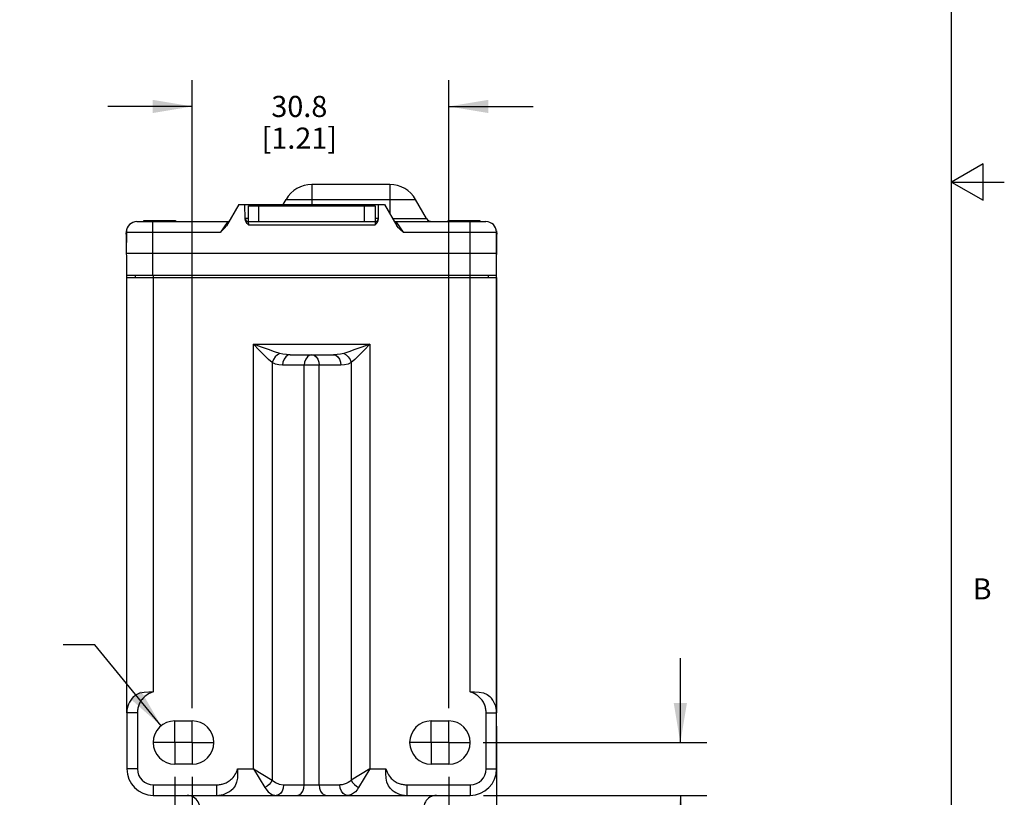
# Model space of a CAD drawing. Units: inches. Extents: x 0.7 to 21.3, y 0.5 to 16.
# Drawn here: x 16.6 to 21.3, y 5.3 to 9 of the extents above; entities that cross this region are included whole.
import ezdxf

# ---------------------------------------------------------------- set-up
doc = ezdxf.new("R2010")
doc.units = ezdxf.units.IN
doc.header["$LTSCALE"] = 1.21
doc.header["$MEASUREMENT"] = 0
doc.linetypes.add('CENTER', pattern=[0.6, 0.375, -0.075, 0.075, -0.075])
doc.layers.get('0').update_dxf_attribs({"linetype": 'CONTINUOUS'})
for name, color, linetype in [('AXIS', 7, 'CONTINUOUS'), ('DRIVEN_DIMS', 7, 'CONTINUOUS'), ('SCHEME_DIMS', 7, 'CONTINUOUS')]:
    doc.layers.add(name, color=color, linetype=linetype)
doc.styles.add('TEXTSTYLE_2', font='txt', dxfattribs={"width": 0.8})
doc.dimstyles.new('DIMSTYLE_1', dxfattribs={"dimtxt": 0.1, "dimasz": 0.1875, "dimexe": 0.125, "dimexo": 0.0625, "dimgap": 0.1, "dimtad": 0, "dimtih": 1, "dimtoh": 1, "dimdec": 1, "dimzin": 4, "dimdsep": 46, "dimtxsty": 'STANDARD', "dimblk": '_FILLED', "dimblk1": '_FILLED', "dimblk2": '_FILLED', "dimcen": 0.09, "dimadec": 3, "dimazin": 1, "dimtp": 0.005, "dimtm": 0.005, "dimtfac": 1, "dimtdec": 3, "dimtofl": 0, "dimtmove": 0, "dimatfit": 3, "dimldrblk": '_FILLED', "dimfxl": 1, "dimtolj": 1, "dimtzin": 4, "dimarcsym": 0})
doc.dimstyles.new('DIMSTYLE_2', dxfattribs={"dimtxt": 0.1, "dimasz": 0.1875, "dimexe": 0.125, "dimexo": 0.0625, "dimgap": 0.1, "dimtad": 0, "dimtih": 1, "dimtoh": 1, "dimdec": 1, "dimzin": 4, "dimdsep": 46, "dimtxsty": 'STANDARD', "dimblk": '_FILLED', "dimblk1": '_FILLED', "dimblk2": '_FILLED', "dimcen": 0.09, "dimadec": 3, "dimazin": 1, "dimtp": 0.1, "dimtm": 0.1, "dimtfac": 1, "dimtdec": 3, "dimtofl": 0, "dimtmove": 0, "dimatfit": 3, "dimldrblk": '_FILLED', "dimfxl": 1, "dimtolj": 1, "dimtzin": 4, "dimarcsym": 0})
doc.dimstyles.new('DIMSTYLE_3', dxfattribs={"dimtxt": 0.1, "dimasz": 0.1875, "dimexe": 0.125, "dimexo": 0.0625, "dimgap": 0.09, "dimtad": 0, "dimtih": 1, "dimtoh": 1, "dimdec": 1, "dimzin": 4, "dimdsep": 46, "dimtxsty": 'STANDARD', "dimblk": '_FILLED', "dimblk1": '_FILLED', "dimblk2": '_FILLED', "dimcen": 0.09, "dimadec": 3, "dimazin": 1, "dimtp": 0.1, "dimtm": 0.1, "dimtfac": 1, "dimtdec": 3, "dimtofl": 0, "dimtmove": 0, "dimatfit": 3, "dimldrblk": '_FILLED', "dimfxl": 1, "dimtolj": 1, "dimtzin": 4, "dimarcsym": 0})

# ---------------------------------------------------------------- blocks, each defined once
blk = doc.blocks.new('_FILLED')
at = {"color": 0, "linetype": 'BYBLOCK'}
blk.add_solid([(0, 0), (-1, 0.167), (-1, -0.167)], dxfattribs=at)
blk = doc.blocks.new('*D0')
at = {"layer": 'DRIVEN_DIMS', "color": 7, "linetype": 'CONTINUOUS'}
for p, q in [((17.4574, 5.7604), (17.4574, 8.7325)), ((18.6709, 5.7604), (18.6709, 8.7325)), ((17.4574, 8.6075), (17.0574, 8.6075)), ((18.6709, 8.6075), (19.0709, 8.6075))]:
    blk.add_line(p, q, dxfattribs=at)
at = {"layer": 'DRIVEN_DIMS', "color": 7, "linetype": 'CONTINUOUS', "xscale": 0.1875, "yscale": 0.1875, "zscale": 0.1875}
blk.add_blockref('_FILLED', (17.4574, 8.6075), dxfattribs=at)
at = {"layer": 'DRIVEN_DIMS', "color": 7, "linetype": 'CONTINUOUS', "xscale": 0.1875, "yscale": 0.1875, "zscale": 0.1875, "rotation": 180}
blk.add_blockref('_FILLED', (18.6709, 8.6075), dxfattribs=at)
at = {"layer": 'DRIVEN_DIMS', "color": 7, "linetype": 'CONTINUOUS', "insert": (17.9641, 8.6575), "char_height": 0.1, "width": 0.6, "attachment_point": 2, "line_spacing_factor": 0.9}
blk.add_mtext('30.8\\P[1.21]', dxfattribs=at)
blk = doc.blocks.new('*D1')
at = {"layer": 'DRIVEN_DIMS', "color": 7, "linetype": 'CONTINUOUS'}
for p, q in [((17.3749, 5.4354), (17.3749, 3.2571)), ((17.4574, 5.4354), (17.4574, 3.2571)), ((17.3749, 3.3821), (16.9749, 3.3821)), ((17.4574, 3.3821), (17.8643, 3.3821))]:
    blk.add_line(p, q, dxfattribs=at)
at = {"layer": 'DRIVEN_DIMS', "color": 7, "linetype": 'CONTINUOUS', "xscale": 0.1875, "yscale": 0.1875, "zscale": 0.1875}
blk.add_blockref('_FILLED', (17.3749, 3.3821), dxfattribs=at)
at = {"layer": 'DRIVEN_DIMS', "color": 7, "linetype": 'CONTINUOUS', "xscale": 0.1875, "yscale": 0.1875, "zscale": 0.1875, "rotation": 180}
blk.add_blockref('_FILLED', (17.4574, 3.3821), dxfattribs=at)
at = {"layer": 'DRIVEN_DIMS', "color": 7, "linetype": 'CONTINUOUS', "insert": (17.9643, 3.4321), "char_height": 0.1, "width": 0.5, "attachment_point": 1, "line_spacing_factor": 0.9}
blk.add_mtext('2.1\\P[.08]', dxfattribs=at)
blk = doc.blocks.new('*D2')
at = {"layer": 'DRIVEN_DIMS', "color": 7, "linetype": 'CONTINUOUS'}
for p, q in [((19.767, 5.5979), (19.767, 5.9979)), ((18.8334, 5.5979), (19.892, 5.5979)), ((18.8352, 5.3479), (19.892, 5.3479)), ((19.767, 5.3479), (19.767, 5.0198)), ((19.767, 5.0198), (19.917, 5.0198))]:
    blk.add_line(p, q, dxfattribs=at)
at = {"layer": 'DRIVEN_DIMS', "color": 7, "linetype": 'CONTINUOUS', "xscale": 0.1875, "yscale": 0.1875, "zscale": 0.1875}
for p, rotation in [((19.767, 5.5979), 270), ((19.767, 5.3479), 90)]:
    blk.add_blockref('_FILLED', p, dxfattribs=dict(at, rotation=rotation))
at = {"layer": 'DRIVEN_DIMS', "color": 7, "linetype": 'CONTINUOUS', "insert": (20.017, 5.0698), "char_height": 0.1, "width": 0.5, "attachment_point": 1, "line_spacing_factor": 0.9}
blk.add_mtext('6.4\\P[.25]', dxfattribs=at)
blk = doc.blocks.new('*D15')
at = {"layer": 'SCHEME_DIMS', "color": 7, "linetype": 'CONTINUOUS'}
for p, q in [((18.8979, 5.6756), (18.8979, 3.6775)), ((18.6709, 5.4354), (18.6709, 3.6775)), ((18.6709, 3.8025), (18.2709, 3.8025)), ((18.8979, 3.8025), (19.2255, 3.8025))]:
    blk.add_line(p, q, dxfattribs=at)
at = {"layer": 'SCHEME_DIMS', "color": 7, "linetype": 'CONTINUOUS', "xscale": 0.1875, "yscale": 0.1875, "zscale": 0.1875}
blk.add_blockref('_FILLED', (18.6709, 3.8025), dxfattribs=at)
at = {"layer": 'SCHEME_DIMS', "color": 7, "linetype": 'CONTINUOUS', "xscale": 0.1875, "yscale": 0.1875, "zscale": 0.1875, "rotation": 180}
blk.add_blockref('_FILLED', (18.8979, 3.8025), dxfattribs=at)
at = {"layer": 'SCHEME_DIMS', "color": 7, "linetype": 'CONTINUOUS', "insert": (19.3255, 3.8525), "char_height": 0.1, "width": 0.5, "attachment_point": 1, "line_spacing_factor": 0.9}
blk.add_mtext('5.8\\P[.23]', dxfattribs=at)
blk = doc.blocks.new('*D19')
at = {"layer": 'SCHEME_DIMS', "color": 7, "linetype": 'CONTINUOUS'}
for p, q in [((16.9969, 6.0603), (16.8469, 6.0603)), ((17.3101, 5.6772), (16.9969, 6.0603))]:
    blk.add_line(p, q, dxfattribs=at)
at = {"layer": 'SCHEME_DIMS', "color": 7, "linetype": 'CONTINUOUS', "xscale": 0.1875, "yscale": 0.1875, "zscale": 0.1875, "rotation": 309.2670330741}
blk.add_blockref('_FILLED', (17.3101, 5.6772), dxfattribs=at)
at = {"layer": 'SCHEME_DIMS', "color": 7, "linetype": 'CONTINUOUS', "insert": (16.5469, 6.1103), "char_height": 0.1, "width": 0.5, "attachment_point": 3, "line_spacing_factor": 0.9}
blk.add_mtext('R2.6\\P[.10]', dxfattribs=at)

msp = doc.modelspace()

# ---------------------------------------------------------------- linework, layer by layer
at = {"color": 7, "linetype": 'CONTINUOUS'}
for p, q in [((21.05, 0.75), (21.05, 15.75)), ((21.2, 8.3366), (21.05, 8.25)), ((21.2, 8.1634), (21.2, 8.3366)), ((21.05, 8.25), (21.3, 8.25)), ((21.05, 8.25), (21.2, 8.1634)), ((18.0229, 8.2379), (18.0229, 8.1429)), ((18.3929, 8.2379), (18.0229, 8.2379)), ((18.3929, 8.2379), (18.3929, 8.0996)), ((17.8872, 8.1429), (17.9017, 8.1679)), ((17.9017, 8.1679), (18.5142, 8.1679)), ((18.5661, 8.0779), (18.5142, 8.1679)), ((17.6779, 8.1429), (17.6201, 8.0427)), ((17.6779, 8.1429), (18.3679, 8.1429)), ((17.7077, 8.0738), (17.7065, 8.1429)), ((17.7229, 8.0629), (17.7229, 8.1379)), ((17.7229, 8.1379), (18.3229, 8.1379)), ((17.7729, 8.0629), (17.7729, 8.1379)), ((17.8229, 8.1379), (17.8229, 8.1429)), ((18.2229, 8.1379), (18.2229, 8.1429)), ((18.2729, 8.0629), (18.2729, 8.1379)), ((18.3229, 8.1379), (18.3229, 8.0629)), ((18.3381, 8.0738), (18.3393, 8.1429)), ((18.3679, 8.1429), (18.4258, 8.0427)), ((17.1958, 8.0629), (17.6254, 8.0629)), ((17.2278, 8.0629), (17.2278, 8.068)), ((17.2278, 8.068), (17.3778, 8.068)), ((17.2699, 8.0629), (17.2699, 7.8079)), ((17.3778, 8.068), (17.3778, 8.0629)), ((17.6254, 8.0629), (17.5905, 8.0134)), ((17.7229, 8.0777), (17.7077, 8.0777)), ((17.7226, 8.0629), (17.7232, 8.0481)), ((17.7226, 8.0629), (18.3232, 8.0629)), ((18.3232, 8.0629), (18.3226, 8.0481)), ((18.3382, 8.0777), (18.3229, 8.0777)), ((18.4054, 8.0779), (18.5661, 8.0779)), ((18.4204, 8.0629), (18.4554, 8.0134)), ((18.4204, 8.0629), (18.847, 8.0629)), ((18.668, 8.0629), (18.668, 8.068)), ((18.668, 8.068), (18.818, 8.068)), ((18.7729, 7.8079), (18.7729, 8.0629)), ((18.818, 8.068), (18.818, 8.0629)), ((17.1441, 8.0029), (17.1462, 8.0192)), ((17.7232, 8.0481), (18.3226, 8.0481)), ((18.8966, 8.0192), (18.8987, 8.0029)), ((17.1441, 8.0029), (17.1458, 7.8079)), ((17.1458, 8.0134), (17.1449, 7.9129)), ((17.1458, 8.0134), (17.5905, 8.0134)), ((18.4554, 8.0134), (18.897, 8.0134)), ((18.8979, 7.9129), (18.897, 8.0134)), ((18.897, 7.8079), (18.8987, 8.0029)), ((17.1449, 7.9129), (18.8979, 7.9129)), ((18.8979, 5.4731), (18.8979, 7.9129)), ((18.8973, 7.8429), (18.8979, 7.8429)), ((18.897, 7.8079), (17.1458, 7.8079)), ((17.1479, 7.7979), (17.1479, 7.8079)), ((17.7477, 5.4731), (17.7477, 7.483)), ((17.7477, 7.483), (18.2981, 7.483)), ((18.2981, 7.483), (18.2981, 5.4731)), ((17.9203, 7.433), (18.1255, 7.433)), ((17.8363, 7.3956), (17.8363, 5.42)), ((18.1609, 7.383), (17.8849, 7.383)), ((17.9876, 5.3979), (17.9876, 7.383)), ((18.0583, 5.3979), (18.0583, 7.383)), ((18.2095, 7.3956), (18.2096, 5.42)), ((17.1479, 5.7381), (17.1479, 5.4731)), ((17.1979, 5.7381), (17.1479, 5.7381)), ((17.3749, 5.7003), (17.4574, 5.7003)), ((18.5885, 5.7003), (18.6709, 5.7003)), ((17.1979, 5.4731), (17.1479, 5.4731)), ((17.4574, 5.4956), (17.3749, 5.4956)), ((17.6722, 5.4731), (17.7477, 5.4731)), ((17.7477, 5.4731), (17.8363, 5.42)), ((17.7477, 5.4731), (17.8009, 5.3846)), ((18.2981, 5.4731), (18.2096, 5.42)), ((18.2981, 5.4731), (18.2449, 5.3846)), ((18.2981, 5.4731), (18.3736, 5.4731)), ((18.6709, 5.4956), (18.5885, 5.4956)), ((18.8479, 5.4731), (18.8979, 5.4731)), ((17.2731, 5.3979), (17.2731, 5.3479)), ((17.8894, 5.3979), (18.1564, 5.3979)), ((18.4729, 5.3979), (18.4729, 5.3479)), ((18.7727, 5.3979), (18.7727, 5.3479)), ((17.2731, 5.3479), (18.7727, 5.3479))]:
    msp.add_line(p, q, dxfattribs=at)
for points in [[(17.7232, 8.0481), (17.717, 8.0543), (17.7121, 8.0606), (17.7089, 8.0672), (17.7077, 8.0738)], [(18.3226, 8.0481), (18.3288, 8.0543), (18.3338, 8.0606), (18.337, 8.0672), (18.3381, 8.0738)], [(17.5905, 8.0134), (17.6022, 8.023), (17.6124, 8.0326), (17.6201, 8.0427)], [(18.4554, 8.0134), (18.4436, 8.023), (18.4334, 8.0326), (18.4258, 8.0427)], [(17.8363, 7.3956), (17.8188, 7.4106), (17.7982, 7.4305), (17.7745, 7.4548), (17.7477, 7.483)], [(17.8716, 7.4393), (17.8472, 7.4468), (17.8183, 7.4568), (17.7852, 7.4689), (17.7477, 7.483)], [(18.2981, 7.483), (18.2606, 7.4689), (18.2275, 7.4568), (18.1986, 7.4468), (18.1742, 7.4393)], [(18.2981, 7.483), (18.2713, 7.4548), (18.2476, 7.4305), (18.227, 7.4106), (18.2095, 7.3956)], [(17.8716, 7.4393), (17.8603, 7.4325), (17.8501, 7.4223), (17.8418, 7.4096), (17.8363, 7.3956)], [(17.9203, 7.433), (17.9032, 7.4337), (17.8867, 7.4359), (17.8716, 7.4393)], [(17.9203, 7.433), (17.9094, 7.4305), (17.8995, 7.4234), (17.8917, 7.4124), (17.8867, 7.3984), (17.8849, 7.383)], [(18.0229, 7.433), (18.0119, 7.4305), (18.0021, 7.4234), (17.9942, 7.4122), (17.9892, 7.3983), (17.9876, 7.383)], [(18.0229, 7.433), (18.0339, 7.4305), (18.0437, 7.4234), (18.0516, 7.4122), (18.0566, 7.3983), (18.0583, 7.383)], [(18.1742, 7.4393), (18.1592, 7.4359), (18.1427, 7.4337), (18.1255, 7.433)], [(18.1255, 7.433), (18.1364, 7.4305), (18.1463, 7.4234), (18.1541, 7.4124), (18.1591, 7.3984), (18.1609, 7.383)], [(18.1742, 7.4393), (18.1855, 7.4325), (18.1958, 7.4223), (18.204, 7.4096), (18.2096, 7.3956)], [(17.8849, 7.383), (17.8678, 7.3845), (17.8513, 7.3888), (17.8363, 7.3956)], [(18.2095, 7.3956), (18.1946, 7.3888), (18.1781, 7.3845), (18.1609, 7.383)], [(17.1798, 5.8155), (17.1932, 5.8256), (17.2101, 5.8325), (17.2298, 5.8363), (17.2513, 5.8374), (17.2731, 5.8374)], [(17.2731, 5.8374), (17.2653, 5.8348), (17.2579, 5.8317), (17.2509, 5.8282), (17.2446, 5.8244), (17.2387, 5.8204), (17.2333, 5.8161), (17.2284, 5.8117), (17.224, 5.8071), (17.22, 5.8024), (17.2165, 5.7977), (17.2133, 5.793), (17.2106, 5.7883), (17.2081, 5.7835), (17.206, 5.7788), (17.2042, 5.7742), (17.2026, 5.7696), (17.2013, 5.765), (17.2002, 5.7604), (17.1994, 5.7559), (17.1987, 5.7514), (17.1983, 5.747), (17.198, 5.7426), (17.1979, 5.7381)], [(18.7727, 5.8374), (18.7938, 5.8375), (18.8154, 5.8364), (18.8355, 5.8326), (18.8525, 5.8257), (18.866, 5.8155)], [(18.8479, 5.7381), (18.8478, 5.7426), (18.8475, 5.747), (18.8471, 5.7514), (18.8464, 5.7559), (18.8456, 5.7604), (18.8445, 5.765), (18.8432, 5.7696), (18.8416, 5.7742), (18.8398, 5.7788), (18.8377, 5.7835), (18.8353, 5.7883), (18.8325, 5.793), (18.8293, 5.7977), (18.8258, 5.8024), (18.8218, 5.8071), (18.8174, 5.8117), (18.8125, 5.8161), (18.8071, 5.8204), (18.8013, 5.8244), (18.7949, 5.8282), (18.7879, 5.8317), (18.7805, 5.8348), (18.7727, 5.8374)], [(17.1979, 5.7381), (17.1979, 5.7128), (17.1979, 5.6853), (17.1979, 5.6557), (17.1979, 5.624), (17.1979, 5.4731)], [(18.8479, 5.7381), (18.8634, 5.738), (18.8773, 5.738), (18.8884, 5.738), (18.8955, 5.738), (18.8979, 5.7381)], [(18.8479, 5.4731), (18.8479, 5.6564), (18.8479, 5.6858), (18.8479, 5.713), (18.8479, 5.7381)], [(17.5729, 5.3979), (17.5774, 5.398), (17.5818, 5.3983), (17.5862, 5.3988), (17.5907, 5.3994), (17.5952, 5.4003), (17.5998, 5.4013), (17.6044, 5.4026), (17.609, 5.4042), (17.6137, 5.406), (17.6184, 5.4081), (17.6231, 5.4105), (17.6279, 5.4133), (17.6326, 5.4165), (17.6373, 5.4201), (17.642, 5.424), (17.6465, 5.4285), (17.6509, 5.4333), (17.6552, 5.4387), (17.6592, 5.4446), (17.663, 5.451), (17.6665, 5.4579), (17.6696, 5.4653), (17.6722, 5.4731)], [(17.6722, 5.4731), (17.6723, 5.4514), (17.6711, 5.4299), (17.6674, 5.4101), (17.6605, 5.3933), (17.6504, 5.3799)], [(18.3954, 5.3799), (18.3853, 5.3933), (18.3784, 5.4101), (18.3747, 5.4298), (18.3736, 5.4513), (18.3736, 5.4731)], [(18.3736, 5.4731), (18.3762, 5.4653), (18.3793, 5.4579), (18.3828, 5.451), (18.3866, 5.4446), (18.3906, 5.4387), (18.3949, 5.4333), (18.3993, 5.4285), (18.4039, 5.424), (18.4085, 5.4201), (18.4132, 5.4165), (18.4179, 5.4133), (18.4227, 5.4105), (18.4274, 5.4081), (18.4321, 5.406), (18.4368, 5.4042), (18.4414, 5.4026), (18.446, 5.4013), (18.4506, 5.4003), (18.4551, 5.3994), (18.4596, 5.3988), (18.464, 5.3983), (18.4684, 5.398), (18.4729, 5.3979)], [(17.8363, 5.42), (17.8298, 5.4094), (17.8213, 5.3995), (17.8115, 5.3911), (17.8009, 5.3846)], [(17.8363, 5.42), (17.8513, 5.4083), (17.8695, 5.4006), (17.8894, 5.3979)], [(18.2096, 5.42), (18.2025, 5.4137), (18.1945, 5.4083), (18.1857, 5.4039), (18.1763, 5.4006), (18.1665, 5.3986), (18.1564, 5.3979)], [(18.2096, 5.42), (18.216, 5.4094), (18.2245, 5.3995), (18.2343, 5.3911), (18.2449, 5.3846)], [(17.2731, 5.3979), (17.463, 5.3979), (17.4936, 5.3979), (17.5221, 5.3979), (17.5486, 5.3979), (17.5729, 5.3979)], [(17.5729, 5.3979), (17.5728, 5.3825), (17.5728, 5.3685), (17.5728, 5.3575), (17.5728, 5.3504), (17.5729, 5.3479)], [(17.8009, 5.3846), (17.816, 5.3652), (17.8341, 5.3524), (17.8541, 5.3479)], [(17.8894, 5.3979), (17.8877, 5.3825), (17.8827, 5.3685), (17.8749, 5.3575), (17.865, 5.3504), (17.8541, 5.3479)], [(17.9522, 5.3479), (17.9631, 5.3504), (17.973, 5.3575), (17.9808, 5.3685), (17.9858, 5.3825), (17.9876, 5.3979)], [(18.0583, 5.3979), (18.06, 5.3825), (18.065, 5.3685), (18.0728, 5.3575), (18.0827, 5.3504), (18.0936, 5.3479)], [(18.1917, 5.3479), (18.1808, 5.3504), (18.171, 5.3575), (18.1631, 5.3685), (18.1581, 5.3825), (18.1564, 5.3979)], [(18.2449, 5.3846), (18.2378, 5.3742), (18.2298, 5.3652), (18.2211, 5.3579), (18.2117, 5.3524), (18.2018, 5.3491), (18.1917, 5.3479)], [(18.4729, 5.3979), (18.4972, 5.3979), (18.5236, 5.3979), (18.5521, 5.3979), (18.5827, 5.3979), (18.7727, 5.3979)]]:
    msp.add_lwpolyline(points, dxfattribs=at)
for centre, radius, start, end in [((18.0229, 8.0979), 0.14, 90, 150), ((18.3929, 8.0979), 0.14, 30, 90), ((17.1958, 8.0129), 0.05, 90, 179.5), ((17.6254, 8.0739), 0.011, 270, 330), ((17.7226, 8.0779), 0.015, 195.6761, 270), ((18.3232, 8.0779), 0.015, 270, 344.3239), ((18.4204, 8.0739), 0.011, 230, 270), ((18.5921, 8.0929), 0.03, 210, 270), ((18.847, 8.0129), 0.05, 0.5, 90), ((17.2578, 5.7381), 0.1098, 135.1978, 180.0003), ((18.7881, 5.7381), 0.1098, 359.9997, 44.8022), ((17.3749, 5.5979), 0.1024, 90, 270), ((17.4574, 5.5979), 0.1024, 270, 90), ((18.5885, 5.5979), 0.1024, 90, 270), ((18.6709, 5.5979), 0.1024, 270, 90), ((17.2731, 5.4731), 0.1252, 180, 270), ((17.2731, 5.4731), 0.0752, 180, 270), ((18.7727, 5.4731), 0.1252, 270, 360), ((18.7727, 5.4731), 0.0752, 270, 360), ((17.5729, 5.4578), 0.1098, 269.9997, 314.8539), ((18.4729, 5.4578), 0.1098, 225.1461, 270.0003), ((17.4329, 5.2881), 0.0598, 327.7065, 90), ((18.6129, 5.2881), 0.0598, 90, 212.6479)]:
    msp.add_arc(centre, radius, start, end, dxfattribs=at)
at = {"layer": 'AXIS', "color": 7, "linetype": 'CONTINUOUS'}
for p, q in [((17.1479, 5.7381), (17.1479, 7.7979)), ((17.1479, 7.7979), (18.8979, 7.7979)), ((17.1881, 7.8079), (17.1881, 7.7979)), ((17.2731, 7.8079), (17.2731, 5.8374)), ((18.7727, 5.8374), (18.7727, 7.8079)), ((18.8578, 7.8079), (18.8578, 7.7979)), ((18.8979, 7.7979), (18.8979, 5.7381))]:
    msp.add_line(p, q, dxfattribs=at)
at = {"layer": 'AXIS', "color": 7, "linetype": 'CENTER'}
for p, q in [((17.3749, 5.5979), (17.3749, 5.6979)), ((17.4574, 5.5979), (17.4574, 5.6979)), ((18.5885, 5.5979), (18.5885, 5.6979)), ((18.6709, 5.5979), (18.6709, 5.6979)), ((17.3574, 5.5979), (17.2749, 5.5979)), ((17.4574, 5.5979), (17.3574, 5.5979)), ((17.3749, 5.5979), (17.3749, 5.4979)), ((17.4574, 5.5979), (17.4574, 5.4979)), ((17.4574, 5.5979), (17.4749, 5.5979)), ((17.4749, 5.5979), (17.5574, 5.5979)), ((18.5709, 5.5979), (18.4885, 5.5979)), ((18.6709, 5.5979), (18.5709, 5.5979)), ((18.5885, 5.5979), (18.5885, 5.4979)), ((18.6709, 5.5979), (18.6885, 5.5979)), ((18.6709, 5.5979), (18.6709, 5.4979)), ((18.6885, 5.5979), (18.7709, 5.5979))]:
    msp.add_line(p, q, dxfattribs=at)

# ---------------------------------------------------------------- texts
at = {"color": 7, "linetype": 'CONTINUOUS', "insert": (21.15, 6.375), "char_height": 0.1, "width": 0.08, "attachment_point": 1, "line_spacing_factor": 0.9, "style": 'TEXTSTYLE_2'}
msp.add_mtext('B', dxfattribs=at)

# ---------------------------------------------------------------- dimensions: what is measured, and where the dimension line sits
at = {"layer": 'DRIVEN_DIMS', "color": 7, "linetype": 'CONTINUOUS'}
for base, p1, p2, angle, picture, middle in [((17.4574, 8.6075), (18.6709, 5.6979), (17.4574, 5.6979), 180, '*D0', (18.0641, 8.5325)), ((19.7670267085, 5.3479322993), (18.7709433808, 5.5979322993), (18.7727110973, 5.3479322993), 270, '*D2', (20.2670267085, 4.9448055993))]:
    dim = msp.add_linear_dim(base=base, p1=p1, p2=p2, angle=angle, text='<>\\P[]', dimstyle='DIMSTYLE_1', dxfattribs=at)
    dim.commit()
    dim.dimension.update_dxf_attribs({"geometry": picture, "text_midpoint": middle, "dimtype": 160})
dim = msp.add_linear_dim(base=(17.4574, 3.3821), p1=(17.3749, 5.4979), p2=(17.4574, 5.4979), text='<>\\P[]', dimstyle='DIMSTYLE_1', dxfattribs=at)
dim.commit()
dim.dimension.update_dxf_attribs({"geometry": '*D1', "text_midpoint": (18.2143, 3.3071), "dimtype": 160})
at = {"layer": 'SCHEME_DIMS', "color": 7, "linetype": 'CONTINUOUS'}
dim = msp.add_radius_dim(center=(17.3749, 5.5979), mpoint=(17.3101, 5.6772), text='R<>\\P[]', dimstyle='DIMSTYLE_3', override={"dimpost": '<>'}, dxfattribs=at)
dim.commit()
dim.dimension.update_dxf_attribs({"geometry": '*D19', "text_midpoint": (16.4469, 5.9853), "dimtype": 164})
dim = msp.add_linear_dim(base=(18.8979, 3.8025), p1=(18.6709, 5.4979), p2=(18.8979, 5.7381), text='<>\\P[]', dimstyle='DIMSTYLE_2', dxfattribs=at)
dim.commit()
dim.dimension.update_dxf_attribs({"geometry": '*D15', "text_midpoint": (19.5755, 3.7275), "dimtype": 160})

doc.saveas('drawing.dxf')
